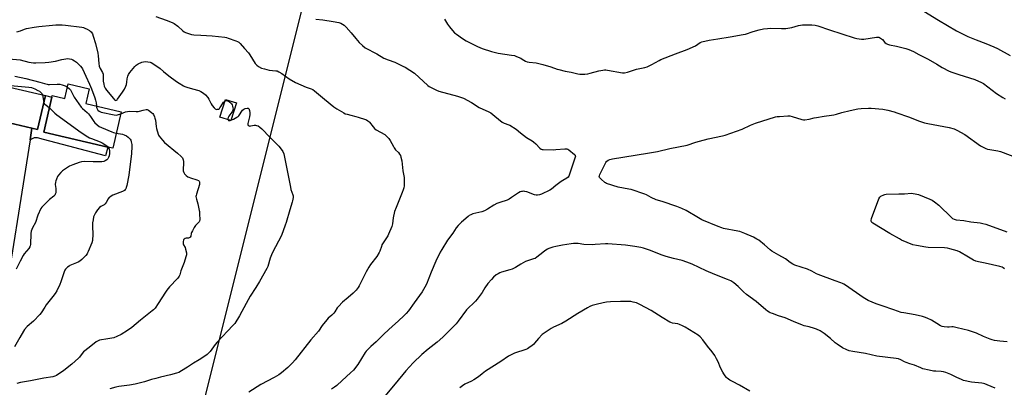
# Model space of a CAD drawing. Units: inches. Extents: x 1273769 to 1279769, y 573449 to 577449.
# Drawn here: x 1276135 to 1276851, y 576216 to 576483 of the extents above; entities that cross this region are included whole.
import ezdxf

# ---------------------------------------------------------------- set-up
doc = ezdxf.new("R2010")
doc.units = ezdxf.units.IN
doc.header["$MEASUREMENT"] = 0
for name, color, linetype in [('BLDG-Footprint', 5, 'Continuous'), ('NTRL-Farm Land', 3, 'Continuous'), ('TRANS-Driveway', 251, 'Continuous'), ('TRANS-Non Street Sidewalk', 7, 'Continuous'), ('Undefined', 1, 'Continuous')]:
    doc.layers.add(name, color=color, linetype=linetype)

msp = doc.modelspace()

# ---------------------------------------------------------------- linework, layer by layer
at = {"layer": 'BLDG-Footprint'}
for points, elevation in [([(1276153.42, 576427.91), (1276147.62, 576403.17), (1276143.6, 576404.12), (1276122.97, 576408.95), (1276121.46, 576409.31), (1276127.25, 576434.04)], 622.49), ([(1276185.27, 576432.89), (1276182.75, 576422.11), (1276208.56, 576416.09), (1276202.37, 576389.55), (1276198.65, 576390.42), (1276152.17, 576401.26), (1276158.14, 576426.81), (1276158.39, 576427.89), (1276167.5, 576425.76), (1276170, 576436.46)], 621.24), ([(1276292.3, 576422.63), (1276288.19, 576409.75), (1276280.33, 576412.26), (1276284.45, 576425.14)], 615.84)]:
    msp.add_lwpolyline(points, close=True, dxfattribs=dict(at, elevation=elevation))
at = {"layer": 'NTRL-Farm Land'}
msp.add_polyline3d([(1277362.18, 575811.35, 0), (1277260.73, 575846, 0), (1277187.62, 575872.6, 0), (1277103.29, 575907.74, 0), (1277035.79, 575936.21, 0), (1276928.96, 575976.63, 0), (1276844.28, 576011.27, 0), (1276760.82, 576040.1, 0), (1276662.12, 576068.34, 0), (1276590.97, 576088.39, 0), (1276507.8, 576113.21, 0), (1276383.65, 576149.96, 0), (1276264.01, 576186.37, 0), (1276357.64, 576560.9, 0), (1276108.03, 576628.51, 0)], dxfattribs=at)
at = {"layer": 'TRANS-Driveway'}
msp.add_lwpolyline([(1276122.97, 576408.95), (1276143.6, 576404.12), (1276142.25, 576395.58), (1276121.69, 576266.08)], dxfattribs=at)
at = {"layer": 'TRANS-Non Street Sidewalk'}
msp.add_lwpolyline([(1276142.25, 576395.58), (1276143.6, 576404.12), (1276147.62, 576403.17), (1276153.42, 576427.91), (1276158.14, 576426.81), (1276152.17, 576401.26), (1276198.65, 576390.42), (1276197.19, 576384.15), (1276152.09, 576396.05), (1276147.63, 576397.09), (1276145.31, 576397.18)], close=True, dxfattribs=at)
at = {"layer": 'Undefined'}
for p, q in [((1276151.25, 576428.42, 622), (1276152.24, 576422.89, 622)), ((1276287.8, 576409.87, 616), (1276288.27, 576410, 616))]:
    msp.add_line(p, q, dxfattribs=at)
for points, elevation in [([(1276792.21, 576489.22), (1276802.93, 576482.77), (1276815.92, 576475.12), (1276817.96, 576473.97), (1276821.36, 576472.28), (1276824.3, 576470.96), (1276830.3, 576468.56), (1276837.23, 576465.91), (1276843.21, 576463.39), (1276845.75, 576462.13), (1276855.09, 576457.03)], 608), ([(1276233.64, 576485.34), (1276241.26, 576482.87), (1276245.49, 576481.06), (1276247, 576480.24), (1276249.58, 576478.38), (1276253.33, 576475.03), (1276254.26, 576474.31), (1276255.31, 576473.79), (1276258.09, 576472.72), (1276259.51, 576472.33), (1276261.24, 576472.14), (1276266.39, 576471.77), (1276274.61, 576471.45), (1276283.84, 576470.5), (1276284.98, 576470.24), (1276286.38, 576469.79), (1276291.93, 576467.83), (1276293, 576467.37), (1276293.93, 576466.73), (1276294.97, 576465.75), (1276298.15, 576462.28), (1276301.02, 576459.01), (1276302.05, 576457.64), (1276305.94, 576451.27), (1276307.12, 576449.97), (1276308.29, 576449.11), (1276310.63, 576447.86), (1276312.59, 576447.25), (1276316.04, 576446.48), (1276321.02, 576446), (1276321.85, 576445.79), (1276323.15, 576445.22), (1276325.39, 576443.96), (1276330.69, 576439.97), (1276335.35, 576437.31), (1276342.92, 576434.03), (1276346.76, 576432.8), (1276347.88, 576432.27), (1276349.06, 576431.39), (1276356.29, 576425.25), (1276363.13, 576419.69), (1276365.29, 576418.22), (1276370.41, 576415.22), (1276371.47, 576414.73), (1276372.81, 576414.29), (1276375.55, 576413.53), (1276379.2, 576412.72), (1276380.88, 576412.24), (1276386.18, 576410.47), (1276386.99, 576410.13), (1276387.9, 576409.6), (1276388.51, 576409.1), (1276389.04, 576408.53), (1276391.65, 576405.18), (1276392.8, 576403.91), (1276394.01, 576403.07), (1276400.19, 576399.48), (1276401.08, 576398.72), (1276403.14, 576396.59), (1276404.2, 576395.2), (1276406.51, 576390.73), (1276407.1, 576389.76), (1276408.1, 576388.51), (1276410.09, 576386.44), (1276411, 576385.36), (1276411.51, 576384.34), (1276411.96, 576382.96), (1276412.6, 576380.41), (1276413.39, 576373.19), (1276414.24, 576368.19), (1276414.39, 576363.41), (1276414.29, 576362.24), (1276414, 576360.83), (1276413.56, 576359.19), (1276412.92, 576357.38), (1276408.36, 576346.56), (1276407.28, 576343.61), (1276406.17, 576338.87), (1276405.76, 576334.44), (1276405.61, 576333.68), (1276405.24, 576332.57), (1276403, 576327.11), (1276402.38, 576325.78), (1276399.06, 576320.71), (1276398.16, 576319.17), (1276397.74, 576318.14), (1276396.58, 576314.62), (1276396.1, 576313.57), (1276394.37, 576310.81), (1276389.86, 576304.98), (1276388.55, 576303), (1276386.56, 576299.7), (1276381.51, 576289.43), (1276380.73, 576288.21), (1276379.33, 576286.39), (1276378.38, 576285.31), (1276377.08, 576284.1), (1276373.51, 576280.95), (1276369.41, 576277.5), (1276366.41, 576274.42), (1276365.54, 576273.31), (1276363.82, 576270.48), (1276363.19, 576269.58), (1276361.73, 576268.14), (1276359.11, 576265.95), (1276357.97, 576264.66), (1276354.72, 576260.6), (1276351.9, 576256.53), (1276346.44, 576250.09), (1276335.12, 576235.51), (1276333.19, 576233.41), (1276329.76, 576230.11), (1276325.07, 576226.12), (1276323.21, 576224.72), (1276319.73, 576222.62), (1276310.13, 576217.72), (1276301.26, 576212.08)], 614), ([(1276350.01, 576483.48), (1276355.11, 576482.96), (1276362.63, 576481.77), (1276366.85, 576480.98), (1276368.22, 576480.61), (1276369.51, 576479.99), (1276370.71, 576479.19), (1276372.14, 576477.73), (1276375.81, 576473.54), (1276379.04, 576469.32), (1276381.58, 576466.41), (1276383.95, 576464.25), (1276386.03, 576462.64), (1276394.33, 576458.31), (1276399.38, 576455.19), (1276402.67, 576453.81), (1276407.51, 576452.16), (1276413.31, 576449.42), (1276415.11, 576448.46), (1276421.7, 576444.16), (1276431.5, 576435.22), (1276432.42, 576434.5), (1276433.43, 576433.92), (1276437.92, 576431.79), (1276439.54, 576431.12), (1276453.16, 576427.37), (1276457.39, 576425.9), (1276463.28, 576422.82), (1276468.92, 576419.28), (1276475.98, 576416.08), (1276477.21, 576415.24), (1276480.29, 576412.87), (1276485.47, 576408.61), (1276487, 576407.84), (1276490.38, 576406.62), (1276491.15, 576406.27), (1276495.67, 576403.5), (1276498.78, 576400.9), (1276503.25, 576397.5), (1276504.45, 576396.68), (1276507.39, 576395.01), (1276508.28, 576394.35), (1276510.15, 576392.67), (1276512.96, 576389.72), (1276513.82, 576389.01), (1276514.59, 576388.72), (1276515.45, 576388.62), (1276522.65, 576388.46), (1276524.71, 576388.55), (1276531.15, 576389.12), (1276532.57, 576389.09), (1276533.34, 576388.81), (1276534.06, 576388.34), (1276538.19, 576385.02), (1276538.54, 576384.62), (1276538.77, 576384.19), (1276538.81, 576383.69), (1276538.72, 576383.16), (1276534.26, 576370.01), (1276533.94, 576369.21), (1276533.51, 576368.49), (1276532.66, 576367.79), (1276529.67, 576366.08), (1276528.45, 576365.26), (1276524.67, 576362.47), (1276521.45, 576359.89), (1276520.24, 576359.09), (1276514.23, 576356.16), (1276512.66, 576355.57), (1276511.33, 576355.34), (1276510.27, 576355.34), (1276509.18, 576355.54), (1276503.45, 576357.74), (1276502.07, 576358.17), (1276501.23, 576358.25), (1276500.37, 576358.2), (1276499.52, 576358.07), (1276498.7, 576357.84), (1276497.45, 576357.14), (1276492.46, 576353.62), (1276490.72, 576352.58), (1276489.13, 576351.86), (1276483.8, 576350.13), (1276481.68, 576349.27), (1276479.53, 576348.11), (1276474.89, 576345.17), (1276472.72, 576344.02), (1276470.82, 576343.37), (1276464.28, 576341.76), (1276462.68, 576341.13), (1276461.68, 576340.55), (1276460.73, 576339.86), (1276455.97, 576335.88), (1276453.52, 576333.29), (1276452.21, 576331.7), (1276449.64, 576327.85), (1276445.83, 576322.64), (1276441.68, 576315.9), (1276440.55, 576313.83), (1276437.41, 576307.45), (1276433.98, 576299.45), (1276430.46, 576290.69), (1276429.35, 576288.34), (1276427.44, 576285.08), (1276421.5, 576277.06), (1276417.52, 576271.35), (1276415.85, 576269.35), (1276414.4, 576267.88), (1276410.01, 576263.78), (1276405.87, 576260.16), (1276399.76, 576254.5), (1276398.05, 576252.86), (1276393.97, 576248.68), (1276389.96, 576245.19), (1276387.29, 576242.64), (1276386.55, 576241.78), (1276385.88, 576240.8), (1276380.47, 576232.1), (1276377.39, 576228.17), (1276375.31, 576226.11), (1276369.22, 576220.51), (1276365.24, 576216.95), (1276363.65, 576215.67), (1276361.54, 576214.2)], 612), ([(1276443.54, 576483.58), (1276445.79, 576479.75), (1276447.15, 576477.87), (1276449.35, 576475.22), (1276450.98, 576473.62), (1276452.31, 576472.52), (1276456.61, 576469.5), (1276459.41, 576467.81), (1276465.13, 576464.71), (1276467.52, 576463.6), (1276471.03, 576462.2), (1276477.74, 576460.04), (1276482.68, 576458.88), (1276492.4, 576457.41), (1276494.52, 576456.96), (1276496.09, 576456.41), (1276499.22, 576455.01), (1276500.22, 576454.47), (1276502.53, 576452.95), (1276503.65, 576452.45), (1276505.09, 576452.18), (1276510.41, 576451.61), (1276515.23, 576450.63), (1276520.88, 576448.93), (1276525.52, 576447.16), (1276526.8, 576446.76), (1276531.38, 576445.76), (1276535.78, 576444.94), (1276540.57, 576443.78), (1276541.98, 576443.51), (1276543.39, 576443.45), (1276545.64, 576443.48), (1276547.92, 576443.73), (1276549.62, 576444.1), (1276555.82, 576445.84), (1276558.67, 576446.44), (1276560.09, 576446.64), (1276560.97, 576446.62), (1276562.14, 576446.46), (1276573.08, 576444.44), (1276574.43, 576444.46), (1276576.62, 576444.88), (1276583.35, 576447.19), (1276589.41, 576448.37), (1276591.1, 576448.86), (1276594.32, 576450.4), (1276599.64, 576453.53), (1276600.94, 576454.2), (1276611.64, 576458.16), (1276620.15, 576461.46), (1276626.07, 576464.21), (1276629.6, 576466.47), (1276630.89, 576467.01), (1276636.2, 576468.29), (1276642.34, 576469.11), (1276651.46, 576470.57), (1276660.75, 576472.3), (1276662.47, 576472.71), (1276668.15, 576474.44), (1276672.46, 576475.65), (1276675.67, 576476.38), (1276678.62, 576476.83), (1276680.99, 576476.99), (1276688.77, 576476.71), (1276691.93, 576476.74), (1276693.37, 576476.93), (1276696.26, 576477.49), (1276701.19, 576478.8), (1276703.92, 576479.31), (1276706.17, 576479.46), (1276710.75, 576479.42), (1276713.25, 576479.05), (1276715.18, 576478.61), (1276723.63, 576475.64), (1276741.49, 576469.94), (1276743.48, 576469.41), (1276746.9, 576469.03), (1276748.62, 576469), (1276757.73, 576470.39), (1276758.61, 576470.48), (1276759.42, 576470.44), (1276760.11, 576470.23), (1276760.83, 576469.78), (1276762.11, 576468.6), (1276763.99, 576466.51), (1276764.86, 576465.84), (1276765.81, 576465.29), (1276767.17, 576464.87), (1276772.24, 576463.77), (1276779.14, 576462.11), (1276781.39, 576461.4), (1276784.65, 576459.95), (1276788.59, 576457.86), (1276795.47, 576454.39), (1276801.73, 576450.67), (1276805.52, 576448.3), (1276810.77, 576445.64), (1276812.66, 576444.89), (1276817.59, 576443.15), (1276829.23, 576439.51), (1276834.27, 576437.36), (1276835.54, 576436.62), (1276838.69, 576434.33), (1276845.02, 576429.3), (1276849.62, 576426.54), (1276851.45, 576425.55)], 610), ([(1276132.6, 576474.31), (1276135.32, 576475.09), (1276138.25, 576476.32), (1276139.59, 576476.75), (1276145.12, 576477.63), (1276148.65, 576478.1), (1276158.43, 576479.18), (1276160.97, 576479.36), (1276163.3, 576479.38), (1276165.64, 576479.34), (1276167.93, 576479.14), (1276179.9, 576477.65), (1276180.98, 576477.38), (1276182.03, 576477), (1276183.83, 576476.12), (1276185.33, 576475.28), (1276186.02, 576474.78), (1276186.62, 576474.17), (1276187.16, 576473.51), (1276187.59, 576472.79), (1276188.14, 576471.22), (1276189.7, 576465.68), (1276191.4, 576458.83), (1276191.69, 576456.88), (1276192.13, 576451.32), (1276192.55, 576449.35), (1276193.07, 576447.72), (1276194.78, 576444.72), (1276195.26, 576443.44), (1276195.44, 576442.09), (1276195.41, 576438.39), (1276195.75, 576436.15), (1276196.09, 576434.79), (1276196.74, 576433.29), (1276197.7, 576431.86), (1276202.88, 576425.69), (1276203.68, 576424.85), (1276204.1, 576424.55), (1276204.51, 576424.43), (1276205.09, 576424.55), (1276205.5, 576424.85), (1276205.88, 576425.26), (1276209.51, 576430.34), (1276210.87, 576432.64), (1276211.94, 576434.76), (1276212.35, 576435.86), (1276212.65, 576437.6), (1276212.74, 576440), (1276213.2, 576441.93), (1276213.76, 576443.23), (1276214.75, 576444.63), (1276218.43, 576449.16), (1276219.47, 576450.14), (1276220.93, 576451.01), (1276223.5, 576452.26), (1276224.61, 576452.54), (1276226.04, 576452.67), (1276227.79, 576452.51), (1276229.52, 576452.2), (1276230.34, 576451.91), (1276231.61, 576451.18), (1276236.78, 576447.68), (1276239.17, 576445.54), (1276243.24, 576442.26), (1276248.67, 576438.18), (1276250.57, 576436.89), (1276253.78, 576434.94), (1276254.82, 576434.47), (1276256.2, 576434.01), (1276260.39, 576432.77), (1276264.92, 576431.54), (1276266.44, 576430.82), (1276268.37, 576429.68), (1276269.69, 576428.55), (1276271.44, 576426.55), (1276272.2, 576425.32), (1276273.9, 576421.96), (1276274.62, 576420.71), (1276276.17, 576418.92), (1276276.8, 576418.34), (1276277.25, 576418.04), (1276277.74, 576417.88), (1276278.5, 576417.89), (1276279.25, 576418.09), (1276279.86, 576418.48), (1276280.32, 576418.96), (1276281.04, 576419.95), (1276282.94, 576423), (1276283.53, 576423.61), (1276284.08, 576423.99)], 616), ([(1276126.82, 576454.68), (1276135.12, 576453.82), (1276141.3, 576452.3), (1276144.75, 576451.75), (1276146.46, 576451.64), (1276153.18, 576452.03), (1276155.79, 576452.26), (1276160.62, 576452.96), (1276165.42, 576454.16), (1276168.27, 576454.73), (1276169.67, 576454.86), (1276170.85, 576454.72), (1276172.3, 576454.39), (1276173.39, 576453.99), (1276174.58, 576453.28), (1276175.95, 576452.32), (1276177.02, 576451.35), (1276178.82, 576449.35), (1276179.97, 576447.99), (1276180.45, 576447.26), (1276182.72, 576442.07), (1276185.51, 576436.28), (1276186.98, 576432.73), (1276189.33, 576426.26), (1276189.87, 576424.56), (1276190.24, 576422.66), (1276190.42, 576420.32)], 618), ([(1276131.08, 576441.92), (1276139.1, 576440.24), (1276149.33, 576437.64), (1276152.7, 576436.62), (1276154.61, 576436.12), (1276155.43, 576435.98), (1276156.31, 576435.94), (1276161.93, 576436.16), (1276163.84, 576436.1), (1276165.52, 576435.75), (1276167.72, 576435.11), (1276168.48, 576434.76), (1276169.44, 576434.08)], 620), ([(1276125.32, 576435.46), (1276141.27, 576434.02), (1276143.34, 576433.72), (1276144.43, 576433.35), (1276145.79, 576432.74), (1276147.94, 576431.7), (1276148.96, 576431.11), (1276149.85, 576430.41), (1276150.64, 576429.64), (1276150.95, 576429.2), (1276151.25, 576428.42)], 622), ([(1276169.44, 576434.08), (1276170.9, 576432.86), (1276171.63, 576432.02), (1276172.2, 576431), (1276174.28, 576426.76), (1276179.28, 576419.44), (1276180.27, 576418.4), (1276183.63, 576415.62), (1276184.66, 576414.64), (1276186.17, 576412.67), (1276188.47, 576409.03), (1276189.39, 576407.96), (1276192.52, 576405.5), (1276194.04, 576404.67), (1276201.59, 576401.41), (1276202.98, 576400.94), (1276204.92, 576400.51)], 620), ([(1276152.24, 576422.89), (1276152.49, 576422.25), (1276152.87, 576421.71), (1276154.94, 576420.23), (1276156.33, 576419.05)], 622), ([(1276284.08, 576423.99), (1276284.45, 576424.16), (1276284.93, 576424.27), (1276285.68, 576424.09), (1276287.18, 576423.23), (1276288.36, 576422.37), (1276288.74, 576421.96), (1276289.15, 576421.23), (1276289.52, 576420.15), (1276289.78, 576419.03), (1276289.8, 576417.94), (1276289.43, 576416.67), (1276288.93, 576415.79), (1276286.86, 576412.98), (1276286.24, 576412), (1276285.93, 576411.06), (1276285.99, 576410.45)], 616), ([(1276208.23, 576414.67), (1276211.65, 576415.99), (1276213.08, 576416.4), (1276214.52, 576416.47), (1276219.49, 576416.3), (1276220.94, 576416.34), (1276221.77, 576416.5), (1276224.49, 576417.34), (1276226.68, 576417.73), (1276227.47, 576417.68), (1276228.23, 576417.36), (1276229.43, 576416.54), (1276230.82, 576415.43), (1276231.42, 576414.81), (1276231.89, 576414.09), (1276232.64, 576412.52), (1276233.05, 576411.44), (1276233.36, 576410.03), (1276233.96, 576405.39), (1276234.23, 576403.97), (1276235.4, 576399.82), (1276235.71, 576399.03), (1276236.13, 576398.3), (1276238.5, 576395.4), (1276240.07, 576393.71), (1276249.51, 576386.06), (1276252.1, 576383.65), (1276253.01, 576382.54), (1276253.49, 576381.24), (1276253.73, 576379.85), (1276253.73, 576378.41), (1276253.48, 576374.37), (1276253.53, 576373.23), (1276253.92, 576371.97), (1276254.42, 576371.05), (1276254.97, 576370.43), (1276255.82, 576369.69), (1276256.95, 576368.84), (1276257.61, 576368.45), (1276258.81, 576367.98), (1276263.58, 576366.56), (1276264.6, 576366.1), (1276265.17, 576365.54), (1276265.42, 576365.06), (1276265.55, 576364.54), (1276265.54, 576364), (1276265.37, 576363.16), (1276263.17, 576356.12), (1276262.97, 576355.27), (1276262.88, 576354.43), (1276262.94, 576353.59), (1276263.14, 576352.47), (1276264.31, 576349.07), (1276265.28, 576344.37), (1276265.36, 576343.5), (1276265.33, 576340.94), (1276265.67, 576338.4), (1276265.63, 576337.6), (1276265.39, 576336.58), (1276265.18, 576336.11), (1276264.68, 576335.46), (1276262.42, 576333.31), (1276261.48, 576331.85), (1276260.23, 576329.53), (1276259.61, 576328.21), (1276259.37, 576327.4), (1276259.08, 576325.49), (1276258.73, 576324.83), (1276258.38, 576324.49), (1276257.94, 576324.28), (1276257.43, 576324.18), (1276255.77, 576324.08), (1276255.01, 576323.91), (1276254.25, 576323.43), (1276253.88, 576322.8), (1276253.64, 576321.4), (1276253.66, 576319.96), (1276253.89, 576319.18), (1276254.96, 576317.21), (1276255.33, 576316.16), (1276255.89, 576313.39), (1276255.93, 576312), (1276255.61, 576310.61), (1276254.31, 576306.45), (1276251.92, 576300.31), (1276251.05, 576297.5), (1276250.6, 576296.47), (1276250.18, 576295.74), (1276249.45, 576294.83), (1276243.59, 576288.6), (1276241.79, 576286.38), (1276240.63, 576284.72), (1276235.39, 576276.48), (1276233.15, 576273.21), (1276232, 576271.92), (1276231.13, 576271.14), (1276222.56, 576264.53), (1276216.15, 576259.02), (1276213.13, 576256.85), (1276208.37, 576253.93), (1276205.28, 576252.49), (1276203.16, 576251.68), (1276198.83, 576250.76), (1276192.74, 576249.81), (1276191.68, 576249.46), (1276190.24, 576248.67), (1276185.26, 576244.54), (1276181.05, 576241.29), (1276180.11, 576240.27), (1276178.09, 576237.63), (1276177.43, 576236.88), (1276172.54, 576232.46), (1276166.75, 576227.83), (1276161.48, 576224.28), (1276160.17, 576223.67), (1276158.78, 576223.28), (1276152.21, 576222.19), (1276142.49, 576220.25), (1276135.23, 576219.16), (1276132.51, 576218.47)], 618), ([(1276156.33, 576419.05), (1276160.2, 576415.2), (1276161.74, 576413.79), (1276179.34, 576401.14), (1276184.3, 576397.93), (1276185.48, 576397.25), (1276186.98, 576396.59), (1276193.26, 576394.17), (1276194.58, 576393.53), (1276198.16, 576391.42), (1276198.8, 576390.86), (1276199.17, 576390.29)], 622), ([(1276190.42, 576420.32), (1276190.56, 576419.51), (1276190.81, 576418.67), (1276191.15, 576417.86), (1276191.59, 576417.17), (1276192.38, 576416.49), (1276193.91, 576415.83), (1276203.29, 576413.96), (1276204.75, 576413.75), (1276205.88, 576413.85), (1276208.23, 576414.67)], 618), ([(1276288.27, 576410), (1276290.12, 576410.82), (1276292.47, 576412.08), (1276293.44, 576412.72), (1276293.98, 576413.27), (1276296.77, 576417.21), (1276297.56, 576417.98), (1276298.59, 576418.41), (1276300, 576418.69), (1276300.77, 576418.71), (1276301.18, 576418.57), (1276301.33, 576418.42), (1276301.61, 576417.77), (1276301.78, 576416.96), (1276302.01, 576415.23), (1276302.05, 576414.07), (1276301.77, 576412.32), (1276300.52, 576407.56), (1276300.56, 576406.81), (1276300.9, 576406.19), (1276301.45, 576405.81), (1276302.12, 576405.67), (1276302.83, 576405.76), (1276305.08, 576406.32), (1276306.21, 576406.38), (1276307, 576406.2), (1276308.03, 576405.8), (1276309.4, 576404.94), (1276310.67, 576403.81), (1276316.58, 576397.57), (1276323.02, 576391.13), (1276324.92, 576389), (1276325.98, 576387.23), (1276326.67, 576385.59), (1276327.34, 576383), (1276331.53, 576361.19), (1276331.95, 576359.49), (1276333.36, 576355.64), (1276333.52, 576354.85), (1276333.5, 576353.71), (1276333.14, 576351.39), (1276332.89, 576350.25), (1276331.11, 576344.81), (1276328.53, 576335.48), (1276327.86, 576333.51), (1276324.99, 576325.96), (1276318.6, 576313.8), (1276317.72, 576312), (1276316.87, 576309.64), (1276315.17, 576303.45), (1276314.51, 576301.95), (1276309.17, 576292.61), (1276306.46, 576288.1), (1276302.31, 576281.91), (1276299.28, 576276.51), (1276294.52, 576267.56), (1276291.11, 576262.05), (1276289.79, 576260.47), (1276278.31, 576248.52), (1276276.73, 576246.63), (1276273.08, 576241.76), (1276272.17, 576240.68), (1276271.02, 576239.54), (1276270.13, 576238.82), (1276265.29, 576235.47), (1276261.16, 576233.08), (1276256.65, 576230.34), (1276252.43, 576227.5), (1276250.39, 576226.43), (1276248.8, 576225.8), (1276244.41, 576224.56), (1276237.11, 576222.96), (1276233.68, 576222.09), (1276230.55, 576221.25), (1276225.46, 576219.68), (1276218.56, 576217.91), (1276214.42, 576217.11), (1276206.85, 576216.24), (1276204.58, 576215.74), (1276200.14, 576214.45)], 616), ([(1276852.79, 576248.72), (1276847.42, 576249.16), (1276843.73, 576249.71), (1276842.05, 576250.04), (1276840.37, 576250.63), (1276835.7, 576252.51), (1276830.62, 576254.9), (1276828.98, 576255.56), (1276824.75, 576256.92), (1276816.43, 576258.97), (1276813.59, 576259.55), (1276812.54, 576259.57), (1276810.59, 576259.4), (1276809.42, 576259.39), (1276807.04, 576259.54), (1276805.59, 576259.78), (1276804.3, 576260.37), (1276801.58, 576262.13), (1276797.72, 576264.41), (1276794.56, 576265.92), (1276792.72, 576266.69), (1276791.15, 576267.12), (1276785.94, 576268.23), (1276777.74, 576269.68), (1276775.72, 576270.12), (1276770.36, 576271.87), (1276761.97, 576274.76), (1276757.53, 576276.41), (1276751.67, 576278.86), (1276748.06, 576280.86), (1276735.19, 576289.81), (1276733.97, 576290.6), (1276733.03, 576291.08), (1276731.8, 576291.6), (1276727.8, 576293.01), (1276715.44, 576297.68), (1276714.17, 576298.27), (1276710.88, 576300.1), (1276707.69, 576301.61), (1276698.45, 576304.51), (1276696.88, 576305.15), (1276695.05, 576306.35), (1276691.61, 576309.05), (1276686.71, 576311.76), (1276681.65, 576314.74), (1276680.49, 576315.62), (1276676.3, 576319.21), (1276672.19, 576322.59), (1276670.76, 576323.51), (1276668.24, 576324.78), (1276662.13, 576327.52), (1276658.33, 576328.98), (1276656.92, 576329.32), (1276646.62, 576331.2), (1276645.22, 576331.59), (1276642.75, 576332.54), (1276630.85, 576337.56), (1276628.36, 576338.92), (1276619.38, 576344.33), (1276616.24, 576345.83), (1276612.56, 576347.22), (1276601.83, 576350.83), (1276597.64, 576352.13), (1276593.81, 576353.78), (1276590.57, 576355.63), (1276589.22, 576356.2), (1276579.42, 576359.47), (1276577.7, 576359.85), (1276573.76, 576360.49), (1276569.97, 576361.36), (1276561.46, 576364.01), (1276560.66, 576364.38), (1276560.19, 576364.69), (1276557.54, 576366.99), (1276556.42, 576368.2), (1276556.23, 576368.64), (1276556.21, 576368.87), (1276556.29, 576369.38), (1276556.7, 576370.42), (1276560.87, 576379.22), (1276561.36, 576379.91), (1276561.77, 576380.28), (1276562.74, 576380.89), (1276563.8, 576381.35), (1276565.83, 576381.8), (1276591.26, 576385.94), (1276598.57, 576387.2), (1276607.57, 576389.3), (1276620.12, 576391.72), (1276626.44, 576393.92), (1276629.17, 576394.75), (1276635.45, 576396.32), (1276645.7, 576398.62), (1276647.7, 576399.13), (1276660.08, 576403.49), (1276666.29, 576406.4), (1276669.77, 576407.85), (1276684.41, 576412.41), (1276685.54, 576412.62), (1276687.28, 576412.76), (1276693.39, 576413.16), (1276694.83, 576413.13), (1276696.46, 576412.73), (1276703.52, 576410.43), (1276704.63, 576410.25), (1276705.74, 576410.3), (1276708.82, 576410.73), (1276712.46, 576411.68), (1276714.19, 576412.01), (1276719.71, 576412.93), (1276725.04, 576413.59), (1276726.73, 576413.9), (1276728.69, 576414.35), (1276732.64, 576415.52), (1276738.6, 576417.04), (1276744.12, 576418.16), (1276746.75, 576418.5), (1276752.07, 576418.78), (1276753.83, 576418.7), (1276762.3, 576417.95), (1276763.73, 576417.74), (1276765.96, 576417.28), (1276770.77, 576415.98), (1276772.72, 576415.37), (1276780.98, 576412.51), (1276789.05, 576409.32), (1276792.84, 576408.08), (1276795.12, 576407.57), (1276810.56, 576404.72), (1276814.42, 576403.62), (1276816.27, 576402.84), (1276822.04, 576399.51), (1276833.41, 576391.38), (1276835.38, 576390.24), (1276837.42, 576389.27), (1276838.51, 576388.93), (1276840.19, 576388.57), (1276845.98, 576387.79), (1276847.99, 576387.3), (1276860.05, 576382.48)], 612), ([(1276285.99, 576410.45), (1276286.19, 576410.13), (1276286.6, 576409.88), (1276287.1, 576409.79), (1276287.8, 576409.87)], 616), ([(1276204.92, 576400.51), (1276209.38, 576399.83), (1276210.74, 576399.37), (1276212.31, 576398.68), (1276213.66, 576397.65), (1276215.04, 576396.23), (1276215.46, 576395.52), (1276215.83, 576394.17), (1276216.15, 576392.18), (1276216.26, 576390.75), (1276216.08, 576385.71), (1276214, 576369.87), (1276212.55, 576362.34), (1276212.16, 576360.98), (1276211.76, 576359.93), (1276211.49, 576359.47), (1276210.93, 576358.9), (1276210.44, 576358.6), (1276209.36, 576358.12), (1276202.42, 576355.39), (1276201.14, 576354.68), (1276199.98, 576353.82), (1276199.57, 576353.43), (1276199.06, 576352.76), (1276197.55, 576350.06), (1276196.93, 576349.16), (1276196.14, 576348.48), (1276193.63, 576347.08), (1276192.72, 576346.41), (1276191.25, 576344.68), (1276189.75, 576342.6), (1276189.04, 576341.1), (1276188.45, 576339.53), (1276187.99, 576337.56), (1276187.58, 576335.28), (1276187.53, 576333.83), (1276187.75, 576325.93), (1276187.73, 576323.63), (1276187.62, 576322.5), (1276187.09, 576320.82), (1276184.57, 576314.44), (1276184.09, 576313.35), (1276183.64, 576312.6), (1276182.68, 576311.48), (1276179.81, 576308.48), (1276178.5, 576307.31), (1276177.2, 576306.66), (1276172.24, 576304.77), (1276171.24, 576304.31), (1276170.54, 576303.82), (1276169.44, 576302.9), (1276168.03, 576301.47), (1276167.58, 576300.75), (1276167.11, 576299.68), (1276164.68, 576292.27), (1276163.96, 576290.35), (1276161.59, 576285.85), (1276160.38, 576283.88), (1276158.73, 576281.58), (1276154.01, 576275.61), (1276152.88, 576273.95), (1276150.28, 576269.76), (1276149.43, 576268.58), (1276144.65, 576263.67), (1276140.16, 576259.88), (1276138.27, 576257.76), (1276137.47, 576256.55), (1276134.72, 576251.74), (1276130.8, 576245.13)], 620), ([(1276199.17, 576390.29), (1276199.72, 576388.93), (1276200, 576387.59), (1276199.92, 576385.83), (1276199.66, 576384.07), (1276199.2, 576382.72), (1276198.65, 576381.76), (1276198.05, 576381.19), (1276196.87, 576380.43), (1276195.83, 576379.98), (1276194.42, 576379.74), (1276187.98, 576379.7), (1276181.85, 576379.83), (1276179.66, 576379.64), (1276178.02, 576379.28), (1276173.21, 576377.61), (1276171.98, 576377.08), (1276170.97, 576376.51), (1276165.83, 576373.22), (1276164.56, 576372.03), (1276162.83, 576370.05), (1276162.23, 576369.04), (1276161.37, 576367.17), (1276160.83, 576365.8), (1276160.62, 576364.96), (1276160.58, 576363.22), (1276160.92, 576360.17), (1276160.96, 576359), (1276160.86, 576357.22), (1276160.58, 576356.14), (1276160.18, 576355.47), (1276159.48, 576354.66), (1276156.42, 576352.15), (1276151.88, 576347.92), (1276150.68, 576346.6), (1276150.07, 576345.63), (1276147.89, 576340.89), (1276146.05, 576335.44), (1276144.01, 576331.67), (1276143.02, 576329.18), (1276142.77, 576327.44), (1276142.42, 576319.43), (1276142.29, 576318.56), (1276142.05, 576317.84), (1276141.26, 576316.62), (1276138.01, 576312.81), (1276137.21, 576311.62), (1276134.94, 576307.31), (1276131.98, 576301.44)], 622), ([(1276850.79, 576301.71), (1276849.95, 576302.48), (1276849.21, 576302.91), (1276847.53, 576303.41), (1276836.89, 576305.88), (1276831.89, 576306.96), (1276829.96, 576307.48), (1276828.4, 576308.19), (1276824.63, 576310.24), (1276818.07, 576314.16), (1276816.45, 576314.83), (1276811.15, 576316.47), (1276809.46, 576316.87), (1276807.24, 576317.05), (1276795.4, 576317.37), (1276793.64, 576317.48), (1276786.95, 576318.76), (1276784.36, 576319.38), (1276776.08, 576322.78), (1276774.49, 576323.61), (1276767.46, 576327.55), (1276755.13, 576335.02), (1276754.48, 576335.58), (1276754.2, 576335.96), (1276753.94, 576336.59), (1276753.9, 576337.07), (1276754.25, 576338.45), (1276759.62, 576352.64), (1276760.26, 576353.93), (1276760.62, 576354.34), (1276761.06, 576354.67), (1276763.11, 576355.7), (1276763.92, 576355.97), (1276764.78, 576356.09), (1276774.15, 576356.32), (1276778.22, 576356.33), (1276783.38, 576356.8), (1276787.07, 576356.26), (1276788.47, 576355.93), (1276796.57, 576352.58), (1276798.41, 576351.71), (1276800.1, 576350.51), (1276803.1, 576348.09), (1276812.29, 576339.06), (1276813.2, 576338.42), (1276814.39, 576337.88), (1276815.8, 576337.57), (1276821.41, 576336.92), (1276826.34, 576336.06), (1276833.33, 576335.17), (1276835.08, 576334.87), (1276837.25, 576334.22), (1276852.53, 576328.84)], 614), ([(1276844.24, 576214.86), (1276838.3, 576217.48), (1276836.67, 576218.09), (1276835.56, 576218.38), (1276834.4, 576218.55), (1276827, 576219.28), (1276821.09, 576220.63), (1276819.7, 576221.16), (1276816.16, 576222.77), (1276811.99, 576224.98), (1276808.2, 576226.42), (1276806.55, 576226.96), (1276804.86, 576227.18), (1276800.91, 576227.25), (1276799.19, 576227.42), (1276796.02, 576227.98), (1276791.59, 576229.14), (1276789.95, 576229.69), (1276785.34, 576231.68), (1276781.97, 576232.71), (1276779.29, 576233.68), (1276778.25, 576234.12), (1276775.51, 576235.56), (1276773.89, 576236.2), (1276772.15, 576236.53), (1276758.07, 576238.35), (1276749.79, 576240.13), (1276740.71, 576241.52), (1276737.88, 576242.22), (1276736.23, 576242.77), (1276733.07, 576244.3), (1276729.22, 576246.9), (1276727.85, 576247.96), (1276724.24, 576251.21), (1276719.72, 576254.84), (1276718.3, 576255.83), (1276716.74, 576256.64), (1276714.09, 576257.89), (1276712.74, 576258.41), (1276708.84, 576259.53), (1276705.27, 576260.44), (1276703.9, 576260.89), (1276697.36, 576263.47), (1276691.48, 576266.1), (1276686.54, 576267.7), (1276682.12, 576269.24), (1276680.49, 576269.86), (1276679.7, 576270.25), (1276678.47, 576271.07), (1276677.28, 576271.98), (1276670.35, 576278), (1276663.38, 576283.2), (1276661.19, 576285.12), (1276658.45, 576287.84), (1276657.16, 576289.01), (1276654.05, 576291.58), (1276651.88, 576293), (1276649.52, 576294.13), (1276640.15, 576297.72), (1276633.9, 576300.32), (1276623.74, 576305.08), (1276619.77, 576306.76), (1276616.45, 576307.81), (1276610.09, 576309.3), (1276604.92, 576310.73), (1276601.82, 576311.79), (1276592.66, 576315.49), (1276588.41, 576316.78), (1276586.41, 576317.27), (1276582.14, 576318.09), (1276575.18, 576318.98), (1276562.46, 576320.09), (1276560.72, 576320.05), (1276553.29, 576319.44), (1276551.21, 576319.35), (1276544.97, 576319.59), (1276540.9, 576320.14), (1276537.48, 576320.3), (1276535.71, 576320.11), (1276529.5, 576319.07), (1276524.66, 576318.08), (1276522.42, 576317.51), (1276519.41, 576316.59), (1276518.42, 576316.14), (1276517.23, 576315.46), (1276516.32, 576314.78), (1276513.04, 576311.91), (1276510.76, 576310.19), (1276509.57, 576309.44), (1276508.47, 576309), (1276504.06, 576307.66), (1276502.48, 576307.07), (1276499.2, 576305.26), (1276495.23, 576302.81), (1276492.86, 576301.56), (1276491.18, 576301), (1276485.17, 576299.29), (1276483.77, 576298.79), (1276482.77, 576298.26), (1276481.32, 576297.36), (1276479.32, 576295.71), (1276477.69, 576294.08), (1276475.12, 576291.06), (1276473.02, 576287.97), (1276471, 576284.59), (1276467.49, 576279.65), (1276466.28, 576278.38), (1276459.71, 576272.04), (1276453.48, 576263.67), (1276451.99, 576261.83), (1276444.63, 576254.16), (1276442.52, 576252.13), (1276438.39, 576248.44), (1276431.75, 576243.25), (1276427.13, 576239.54), (1276420.73, 576233.32), (1276415.42, 576227.56), (1276407.84, 576218.1), (1276396.7, 576204.69)], 610), ([(1276665.79, 576212.75), (1276658.22, 576217.06), (1276653.03, 576219.72), (1276651.26, 576220.84), (1276649.32, 576222.22), (1276648.67, 576222.8), (1276647.74, 576223.9), (1276646.71, 576225.28), (1276645.95, 576226.53), (1276644.35, 576229.71), (1276642.54, 576234.03), (1276641.46, 576236.42), (1276640.26, 576238.73), (1276638.24, 576241.43), (1276634.94, 576245.44), (1276631.54, 576250.17), (1276629.5, 576252.31), (1276628.18, 576253.47), (1276618.73, 576259.27), (1276616.66, 576260.42), (1276614.52, 576261.39), (1276613.42, 576261.68), (1276609.55, 576262.34), (1276608.21, 576262.71), (1276607.44, 576263.04), (1276601.97, 576266.31), (1276593.82, 576271.5), (1276585.79, 576275.84), (1276584.23, 576276.57), (1276583.15, 576276.98), (1276580.92, 576277.58), (1276579.22, 576277.93), (1276575.79, 576278.1), (1276571.72, 576278.09), (1276564.3, 576277.78), (1276561.42, 576277.54), (1276559.12, 576277.18), (1276553.93, 576275.94), (1276550.98, 576275.11), (1276549.41, 576274.44), (1276547.65, 576273.51), (1276540.54, 576269.2), (1276531.94, 576263.74), (1276528.84, 576262.06), (1276523, 576259.27), (1276521.21, 576258.29), (1276516.1, 576254.99), (1276514.71, 576253.96), (1276511.89, 576251.12), (1276509.17, 576247.68), (1276508.39, 576246.82), (1276507.29, 576245.9), (1276504.94, 576244.21), (1276503.96, 576243.61), (1276502.89, 576243.16), (1276494.56, 576240.31), (1276491.63, 576238.99), (1276490.1, 576238.15), (1276484.57, 576234.38), (1276473.44, 576227.21), (1276470.94, 576225.43), (1276468.27, 576223.32), (1276464.97, 576221.05), (1276463.18, 576220.05), (1276458.49, 576217.86), (1276456.63, 576216.68), (1276454.84, 576215.25)], 608)]:
    msp.add_lwpolyline(points, dxfattribs=dict(at, elevation=elevation))

doc.saveas('drawing.dxf')
